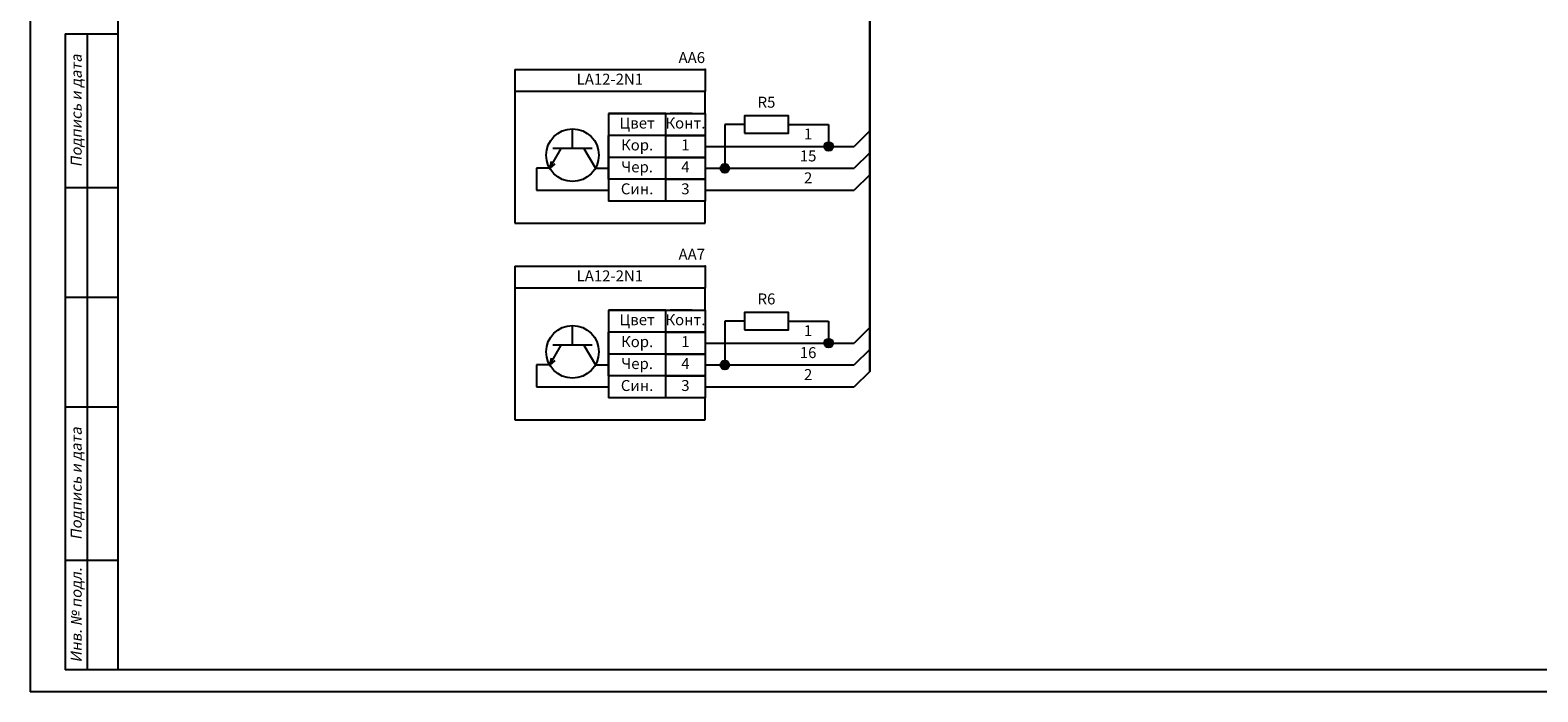
# Model space of a CAD drawing. Units: millimetres. Extents: x 804 to 1398, y -1992 to 398.
# Drawn here: x 804 to 1148, y -1500 to -1349 of the extents above; entities that cross this region are included whole.
import ezdxf

# ---------------------------------------------------------------- set-up
doc = ezdxf.new("R2010")
doc.units = ezdxf.units.MM
doc.linetypes.add('DASHED2', pattern=[9.525, 6.35, -3.175])
doc.styles.add('gost2304', font='Gost.shx', dxfattribs={"width": 0.8, "oblique": 15, "height": 2.5})

msp = doc.modelspace()

# ---------------------------------------------------------------- hatches: boundary and pattern name
at = {"ltscale": 100}
h = msp.add_hatch(color=256, dxfattribs=at)
h.paths.add_polyline_path([(985.11, -1375.37, 1), (987.11, -1375.37), (986.11, -1375.37)])
h.paths.add_polyline_path([(985.11, -1375.37), (986.11, -1375.37), (986.11, -1374.37, 0.414214)])
h.paths.add_polyline_path([(986.11, -1375.37), (987.11, -1375.37, 0.414214), (986.11, -1374.37)])
h = msp.add_hatch(color=256, dxfattribs=at)
h.paths.add_polyline_path([(961.44, -1380.37, 1), (963.44, -1380.37), (962.44, -1380.37)])
h.paths.add_polyline_path([(961.44, -1380.37), (962.44, -1380.37), (962.44, -1379.37, 0.414214)])
h.paths.add_polyline_path([(962.44, -1380.37), (963.44, -1380.37, 0.414214), (962.44, -1379.37)])
h = msp.add_hatch(color=256, dxfattribs=at)
h.paths.add_polyline_path([(985.11, -1420.21, 1), (987.11, -1420.21), (986.11, -1420.21)])
h.paths.add_polyline_path([(985.11, -1420.21), (986.11, -1420.21), (986.11, -1419.21, 0.414214)])
h.paths.add_polyline_path([(986.11, -1420.21), (987.11, -1420.21, 0.414214), (986.11, -1419.21)])
h = msp.add_hatch(color=256, dxfattribs=at)
h.paths.add_polyline_path([(961.44, -1425.21, 1), (963.44, -1425.21), (962.44, -1425.21)])
h.paths.add_polyline_path([(961.44, -1425.21), (962.44, -1425.21), (962.44, -1424.21, 0.414214)])
h.paths.add_polyline_path([(962.44, -1425.21), (963.44, -1425.21, 0.414214), (962.44, -1424.21)])

# ---------------------------------------------------------------- linework, layer by layer
for p, q in [((804.06, -1079.73), (804.06, -1499.73)), ((824.06, -1084.73), (824.06, -1494.73)), ((914.53, -1357.87), (957.93, -1357.87)), ((914.53, -1357.87), (914.53, -1392.87)), ((957.93, -1357.87), (957.93, -1362.87)), ((957.93, -1362.87), (914.53, -1362.87)), ((924.53, -1362.87), (914.53, -1362.87)), ((957.93, -1367.87), (957.93, -1362.87)), ((935.92, -1367.87), (935.92, -1387.87)), ((935.92, -1377.87), (935.92, -1372.87)), ((935.92, -1382.87), (935.92, -1377.87)), ((957.93, -1392.87), (957.93, -1387.87)), ((914.53, -1392.87), (957.93, -1392.87)), ((914.53, -1402.71), (957.93, -1402.71)), ((914.53, -1402.71), (914.53, -1437.71)), ((957.93, -1402.71), (957.93, -1407.71)), ((957.93, -1407.71), (914.53, -1407.71)), ((924.53, -1407.71), (914.53, -1407.71)), ((957.93, -1412.71), (957.93, -1407.71)), ((935.92, -1412.71), (935.92, -1432.71)), ((935.92, -1422.71), (935.92, -1417.71)), ((935.92, -1427.71), (935.92, -1422.71)), ((957.93, -1437.71), (957.93, -1432.71)), ((914.53, -1437.71), (957.93, -1437.71)), ((1398.06, -1499.73), (804.06, -1499.73))]:
    msp.add_line(p, q)
at = {"lineweight": 30, "ltscale": 100}
msp.add_line((995.48, -1186.98), (995.48, -1426.68), dxfattribs=at)
at = {"color": 0}
for p, q in [((812.06, -1349.73), (812.06, -1494.73)), ((812.06, -1349.73), (824.06, -1349.73)), ((817.06, -1349.73), (817.06, -1494.73)), ((954.97, -1367.87), (949.97, -1367.87)), ((954.97, -1367.87), (949.97, -1367.87)), ((954.97, -1372.87), (949.97, -1372.87)), ((954.97, -1377.87), (949.97, -1377.87)), ((812.06, -1384.73), (824.06, -1384.73)), ((954.97, -1382.87), (949.97, -1382.87)), ((812.06, -1409.73), (824.06, -1409.73)), ((954.97, -1412.71), (949.97, -1412.71)), ((954.97, -1412.71), (949.97, -1412.71)), ((954.97, -1417.71), (949.97, -1417.71)), ((954.97, -1422.71), (949.97, -1422.71)), ((954.97, -1427.71), (949.97, -1427.71)), ((812.06, -1434.73), (824.06, -1434.73)), ((812.06, -1469.73), (824.06, -1469.73)), ((1393.06, -1494.73), (812.06, -1494.73))]:
    msp.add_line(p, q, dxfattribs=at)
at = {"color": 0, "ltscale": 0.05}
for p, q in [((935.92, -1367.87), (948.97, -1367.87)), ((935.92, -1367.87), (948.97, -1367.87)), ((948.97, -1367.87), (935.92, -1367.87)), ((948.97, -1372.87), (935.92, -1372.87)), ((948.97, -1372.87), (935.92, -1372.87)), ((948.97, -1372.87), (935.92, -1372.87)), ((948.97, -1377.87), (935.92, -1377.87)), ((948.97, -1377.87), (935.92, -1377.87)), ((948.97, -1377.87), (935.92, -1377.87)), ((948.97, -1377.87), (935.92, -1377.87)), ((948.97, -1377.87), (935.92, -1377.87)), ((948.97, -1382.87), (935.92, -1382.87)), ((948.97, -1382.87), (935.92, -1382.87)), ((948.97, -1382.87), (935.92, -1382.87)), ((948.97, -1382.87), (935.92, -1382.87)), ((948.97, -1382.87), (935.92, -1382.87)), ((948.97, -1387.87), (935.92, -1387.87)), ((948.97, -1387.87), (935.92, -1387.87)), ((935.92, -1412.71), (948.97, -1412.71)), ((935.92, -1412.71), (948.97, -1412.71)), ((948.97, -1412.71), (935.92, -1412.71)), ((948.97, -1417.71), (935.92, -1417.71)), ((948.97, -1417.71), (935.92, -1417.71)), ((948.97, -1417.71), (935.92, -1417.71)), ((948.97, -1422.71), (935.92, -1422.71)), ((948.97, -1422.71), (935.92, -1422.71)), ((948.97, -1422.71), (935.92, -1422.71)), ((948.97, -1422.71), (935.92, -1422.71)), ((948.97, -1422.71), (935.92, -1422.71)), ((948.97, -1427.71), (935.92, -1427.71)), ((948.97, -1427.71), (935.92, -1427.71)), ((948.97, -1427.71), (935.92, -1427.71)), ((948.97, -1427.71), (935.92, -1427.71)), ((948.97, -1427.71), (935.92, -1427.71)), ((948.97, -1432.71), (935.92, -1432.71)), ((948.97, -1432.71), (935.92, -1432.71))]:
    msp.add_line(p, q, dxfattribs=at)
at = {"ltscale": 100}
for p, q in [((927.72, -1375.87), (927.72, -1371.37)), ((962.44, -1370.37), (962.44, -1380.37)), ((966.94, -1370.37), (962.44, -1370.37)), ((976.94, -1370.37), (986.11, -1370.37)), ((986.11, -1370.37), (986.11, -1375.37)), ((995.48, -1371.83), (991.94, -1375.37)), ((922.52, -1380.37), (925.15, -1375.87)), ((932.22, -1375.87), (923.22, -1375.87)), ((930.29, -1375.87), (932.92, -1380.37)), ((995.48, -1376.83), (991.94, -1380.37)), ((922.52, -1380.37), (919.52, -1380.37)), ((919.52, -1380.37), (919.52, -1385.37)), ((922.84, -1378.82), (922.52, -1380.37)), ((923.71, -1379.32), (922.52, -1380.37)), ((932.92, -1380.37), (935.92, -1380.37)), ((995.48, -1381.83), (991.94, -1385.37)), ((919.52, -1385.37), (935.92, -1385.37)), ((927.72, -1420.71), (927.72, -1416.21)), ((962.44, -1415.21), (962.44, -1425.21)), ((966.94, -1415.21), (962.44, -1415.21)), ((976.94, -1415.21), (986.11, -1415.21)), ((986.11, -1415.21), (986.11, -1420.21)), ((995.48, -1416.68), (991.94, -1420.21)), ((922.52, -1425.21), (925.15, -1420.71)), ((932.22, -1420.71), (923.22, -1420.71)), ((930.29, -1420.71), (932.92, -1425.21)), ((995.48, -1421.68), (991.94, -1425.21)), ((922.52, -1425.21), (919.52, -1425.21)), ((919.52, -1425.21), (919.52, -1430.21)), ((922.84, -1423.67), (922.52, -1425.21)), ((923.71, -1424.17), (922.52, -1425.21)), ((932.92, -1425.21), (935.92, -1425.21)), ((995.48, -1426.68), (991.94, -1430.21)), ((919.52, -1430.21), (935.92, -1430.21))]:
    msp.add_line(p, q, dxfattribs=at)
at = {"linetype": 'DASHED2', "ltscale": 100}
for p, q in [((957.93, -1375.37), (991.94, -1375.37)), ((957.93, -1380.37), (991.94, -1380.37)), ((957.93, -1385.37), (991.94, -1385.37)), ((957.93, -1420.21), (991.94, -1420.21)), ((957.93, -1425.21), (991.94, -1425.21)), ((957.93, -1430.21), (991.94, -1430.21))]:
    msp.add_line(p, q, dxfattribs=at)
at = {"color": 0, "ltscale": 0.05}
for points in [[(957.93, -1372.87), (948.97, -1372.87), (948.97, -1367.87), (957.93, -1367.87)], [(957.93, -1377.87), (948.97, -1377.87), (948.97, -1372.87), (957.93, -1372.87)], [(957.93, -1382.87), (948.97, -1382.87), (948.97, -1377.87), (957.93, -1377.87)], [(957.93, -1387.87), (948.97, -1387.87), (948.97, -1382.87), (957.93, -1382.87)], [(957.93, -1417.71), (948.97, -1417.71), (948.97, -1412.71), (957.93, -1412.71)], [(957.93, -1422.71), (948.97, -1422.71), (948.97, -1417.71), (957.93, -1417.71)], [(957.93, -1427.71), (948.97, -1427.71), (948.97, -1422.71), (957.93, -1422.71)], [(957.93, -1432.71), (948.97, -1432.71), (948.97, -1427.71), (957.93, -1427.71)]]:
    msp.add_lwpolyline(points, close=True, dxfattribs=at)
at = {"ltscale": 100}
for points in [[(966.94, -1372.37), (976.94, -1372.37), (976.94, -1368.37), (966.94, -1368.37)], [(966.94, -1417.21), (976.94, -1417.21), (976.94, -1413.21), (966.94, -1413.21)]]:
    msp.add_lwpolyline(points, close=True, dxfattribs=at)
for centre, radius in [((927.72, -1377.37), 6), ((986.11, -1375.37), 1), ((962.44, -1380.37), 1), ((927.72, -1422.21), 6), ((986.11, -1420.21), 1), ((962.44, -1425.21), 1)]:
    msp.add_circle(centre, radius, dxfattribs=at)
for p in [(957.93, -1357.87), (957.93, -1402.71)]:
    msp.add_point(p, dxfattribs=at)

# ---------------------------------------------------------------- texts
at = {"color": 0, "char_height": 2.5, "attachment_point": 5, "rotation": 90, "style": 'gost2304'}
for s, insert, width in [('{\\Q10;Подпись и дата}', (814.56, -1367.23), 35), ('{\\Q10;Подпись и дата}', (814.56, -1452.23), 35), ('\\pt24;{\\Q10;Инв. № подл.}', (814.56, -1482.23), 25)]:
    msp.add_mtext(s, dxfattribs=dict(at, insert=insert, width=width))
at = {"color": 0, "char_height": 2.5, "style": 'gost2304'}
for s, insert, width, attachment_point in [('AA6', (957.93, -1355.44), 5.5125, 6), ('LA12-2N1', (936.23, -1360.37), 38.4011, 5), ('R5', (971.94, -1365.62), 8.9641, 5), ('Цвет', (942.44, -1370.37), 13.055, 5), ('Конт.', (953.45, -1370.37), 8.9641, 5), ('1', (981.43, -1372.87), 8.9641, 5), ('Кор.', (942.44, -1375.37), 13.055, 5), ('1', (953.45, -1375.37), 8.9641, 5), ('15', (981.43, -1377.87), 8.9641, 5), ('Чер.', (942.44, -1380.37), 13.055, 5), ('4', (953.45, -1380.37), 8.9641, 5), ('2', (981.43, -1382.87), 8.9641, 5), ('Син.', (942.44, -1385.37), 13.055, 5), ('3', (953.45, -1385.37), 8.9641, 5), ('AA7', (957.93, -1400.29), 5.5125, 6), ('LA12-2N1', (936.23, -1405.21), 38.4011, 5), ('R6', (971.94, -1410.47), 8.9641, 5), ('Цвет', (942.44, -1415.21), 13.055, 5), ('Конт.', (953.45, -1415.21), 8.9641, 5), ('1', (981.43, -1417.71), 8.9641, 5), ('Кор.', (942.44, -1420.21), 13.055, 5), ('1', (953.45, -1420.21), 8.9641, 5), ('16', (981.43, -1422.71), 8.9641, 5), ('Чер.', (942.44, -1425.21), 13.055, 5), ('4', (953.45, -1425.21), 8.9641, 5), ('2', (981.43, -1427.71), 8.9641, 5), ('Син.', (942.44, -1430.21), 13.055, 5), ('3', (953.45, -1430.21), 8.9641, 5)]:
    msp.add_mtext(s, dxfattribs=dict(at, insert=insert, width=width, attachment_point=attachment_point))

doc.saveas('drawing.dxf')
